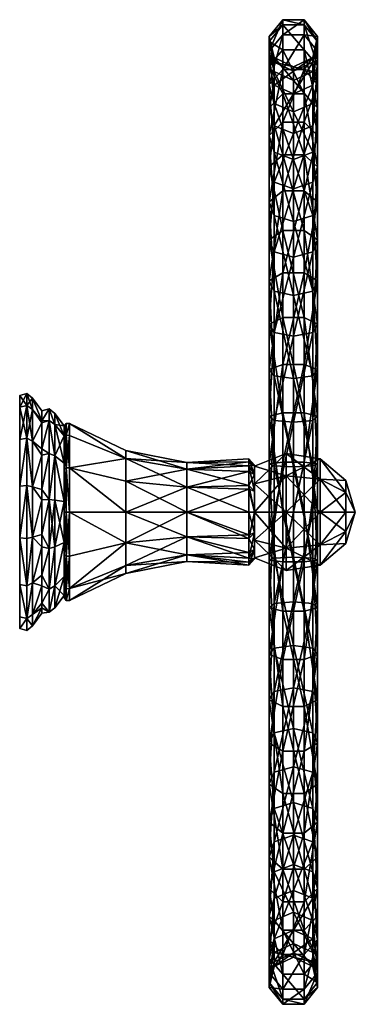
# Model space of a CAD drawing. Extents: x 0 to 67, y -99 to 99.
import ezdxf

# ---------------------------------------------------------------- set-up
doc = ezdxf.new("R2010")
doc.units = 0
doc.layers.get('0').update_dxf_attribs({"linetype": 'CONTINUOUS'})
doc.layers.add('LAYER_1', color=7, linetype='CONTINUOUS')

# ---------------------------------------------------------------- blocks, each defined once
blk = doc.blocks.new('E3_NODE')
at = {"color": 9}
mesh = blk.add_polyface(dxfattribs=at)
corners = [(50.98, 91.76, -99.1), (54.89, 89.88, -99.01), (54.89, 87.13, -117.01), (50.98, 88.95, -117.48), (50.98, 90.82, -80.54), (54.89, 88.96, -80.82), (50.98, 86.16, -62.54), (54.89, 84.4, -63.19), (50.02, 93.04, -118.54), (50.98, 82.49, -134.91), (50.02, 86.29, -136.78), (50.02, 95.99, -99.32), (50.02, 95, -79.9), (50.02, 90.13, -61.07), (52.72, 96.33, -119.39), (52.72, 89.34, -138.27), (52.72, 99.38, -99.49), (52.72, 98.36, -79.38), (52.72, 93.31, -59.89), (52.72, 84.44, -41.82), (57.06, 96.33, -119.39), (57.06, 89.34, -138.27), (57.06, 99.38, -99.49), (57.06, 98.36, -79.38), (57.06, 93.31, -59.89), (57.06, 84.44, -41.82), (59.76, 93.04, -118.54), (59.76, 86.29, -136.78), (59.76, 95.99, -99.32), (59.76, 95, -79.9), (59.76, 90.13, -61.07), (59.76, 81.57, -43.61), (58.8, 88.95, -117.48), (58.8, 91.76, -99.1), (58.8, 90.82, -80.54), (58.8, 86.16, -62.54)]
mesh.append_faces([[corners[k] for k in face] for face in [(0, 1, 2), (3, 0, 2), (4, 5, 1), (0, 4, 1), (6, 7, 5), (4, 6, 5), (8, 3, 9), (10, 8, 9), (11, 0, 3), (8, 11, 3), (12, 4, 0), (11, 12, 0), (13, 6, 4), (12, 13, 4), (14, 8, 10), (15, 14, 10), (16, 11, 8), (14, 16, 8), (17, 12, 11), (16, 17, 11), (18, 13, 12), (17, 18, 12), (18, 19, 13), (20, 14, 15), (21, 20, 15), (22, 16, 14), (20, 22, 14), (23, 17, 16), (22, 23, 16), (24, 18, 17), (23, 24, 17), (25, 19, 18), (24, 25, 18), (26, 20, 21), (27, 26, 21), (28, 22, 20), (26, 28, 20), (29, 23, 22), (28, 29, 22), (30, 24, 23), (29, 30, 23), (30, 31, 24), (32, 26, 27), (33, 28, 26), (32, 33, 26), (34, 29, 28), (33, 34, 28), (35, 30, 29), (34, 35, 29), (1, 33, 32), (2, 1, 32), (5, 34, 33), (1, 5, 33), (7, 35, 34), (5, 7, 34)]], dxfattribs={"color": 9})
mesh = blk.add_polyface(dxfattribs=at)
corners = [(50.98, 72.66, -150.69), (54.89, 71.17, -149.54), (54.89, 58.62, -162.74), (50.98, 82.49, -134.91), (54.89, 80.8, -134.09), (50.98, 88.95, -117.48), (54.89, 87.13, -117.01), (50.98, 77.98, -45.85), (54.89, 76.38, -46.84), (54.89, 84.4, -63.19), (50.98, 86.16, -62.54), (50.98, 66.6, -31.15), (54.89, 65.23, -32.44), (50.02, 76, -153.28), (50.98, 59.85, -164.17), (50.02, 86.29, -136.78), (50.02, 81.57, -43.61), (50.02, 90.13, -61.07), (50.02, 69.66, -28.23), (52.72, 78.69, -155.36), (50.02, 62.6, -167.38), (52.72, 64.82, -169.95), (52.72, 89.34, -138.27), (52.72, 84.44, -41.82), (52.72, 72.12, -25.89), (57.06, 78.69, -155.36), (57.06, 64.82, -169.95), (57.06, 89.34, -138.27), (57.06, 72.12, -25.89), (57.06, 84.44, -41.82), (57.06, 56.84, -12.78), (59.76, 76, -153.28), (59.76, 62.6, -167.38), (59.76, 86.29, -136.78), (59.76, 81.57, -43.61), (57.06, 93.31, -59.89), (59.76, 69.66, -28.23), (58.8, 72.66, -150.69), (58.8, 82.49, -134.91), (58.8, 88.95, -117.48), (58.8, 77.98, -45.85), (59.76, 90.13, -61.07), (58.8, 86.16, -62.54), (58.8, 66.6, -31.15), (58.8, 59.85, -164.17)]
mesh.append_faces([[corners[k] for k in face] for face in [(0, 1, 2), (3, 4, 1), (0, 3, 1), (5, 6, 4), (3, 5, 4), (7, 8, 9), (10, 7, 9), (11, 12, 8), (7, 11, 8), (13, 0, 14), (15, 3, 0), (13, 15, 0), (16, 7, 10), (17, 16, 10), (18, 11, 7), (16, 18, 7), (19, 13, 20), (21, 19, 20), (22, 15, 13), (19, 22, 13), (23, 16, 17), (24, 18, 16), (23, 24, 16), (25, 19, 21), (26, 25, 21), (27, 22, 19), (25, 27, 19), (28, 24, 23), (29, 28, 23), (28, 30, 24), (31, 25, 26), (32, 31, 26), (33, 27, 25), (31, 33, 25), (34, 29, 35), (36, 28, 29), (34, 36, 29), (37, 31, 32), (38, 33, 31), (37, 38, 31), (38, 39, 33), (40, 34, 41), (42, 40, 41), (43, 36, 34), (40, 43, 34), (1, 37, 44), (4, 38, 37), (1, 4, 37), (6, 39, 38), (4, 6, 38), (8, 40, 42), (9, 8, 42), (12, 43, 40), (8, 12, 40)]], dxfattribs={"color": 9})
mesh = blk.add_polyface(dxfattribs=at)
corners = [(50.98, 44.59, -174.79), (54.89, 43.68, -173.14), (54.89, 26.94, -180.32), (50.98, 59.85, -164.17), (54.89, 58.62, -162.74), (50.98, 72.66, -150.69), (50.98, 52.49, -19.04), (54.89, 51.41, -20.58), (54.89, 65.23, -32.44), (50.98, 66.6, -31.15), (50.98, 36.23, -10.01), (54.89, 35.49, -11.74), (50.02, 46.64, -178.49), (50.98, 27.51, -182.12), (50.02, 62.6, -167.38), (50.02, 76, -153.28), (50.02, 54.91, -15.56), (50.02, 69.66, -28.23), (50.02, 37.9, -6.13), (52.72, 48.29, -181.45), (50.02, 28.77, -186.15), (52.72, 29.79, -189.39), (52.72, 64.82, -169.95), (52.72, 56.84, -12.78), (52.72, 72.12, -25.89), (52.72, 39.24, -3.01), (57.06, 48.29, -181.45), (57.06, 29.79, -189.39), (57.06, 64.82, -169.95), (57.06, 56.84, -12.78), (57.06, 39.24, -3.01), (59.76, 46.64, -178.49), (59.76, 62.6, -167.38), (59.76, 54.91, -15.56), (57.06, 72.12, -25.89), (59.76, 69.66, -28.23), (59.76, 37.9, -6.13), (58.8, 44.59, -174.79), (59.76, 28.77, -186.15), (58.8, 59.85, -164.17), (58.8, 72.66, -150.69), (58.8, 52.49, -19.04), (58.8, 66.6, -31.15), (58.8, 36.23, -10.01), (58.8, 27.51, -182.12), (54.89, 71.17, -149.54)]
mesh.append_faces([[corners[k] for k in face] for face in [(0, 1, 2), (3, 4, 1), (0, 3, 1), (3, 5, 4), (6, 7, 8), (9, 6, 8), (10, 11, 7), (6, 10, 7), (12, 0, 13), (14, 3, 0), (12, 14, 0), (14, 15, 3), (16, 6, 9), (17, 16, 9), (18, 10, 6), (16, 18, 6), (19, 12, 20), (21, 19, 20), (22, 14, 12), (19, 22, 12), (23, 16, 17), (24, 23, 17), (25, 18, 16), (23, 25, 16), (26, 19, 21), (27, 26, 21), (28, 22, 19), (26, 28, 19), (29, 23, 24), (30, 25, 23), (29, 30, 23), (31, 26, 27), (32, 28, 26), (31, 32, 26), (33, 29, 34), (35, 33, 34), (36, 30, 29), (33, 36, 29), (37, 31, 38), (39, 32, 31), (37, 39, 31), (39, 40, 32), (41, 33, 35), (42, 41, 35), (43, 36, 33), (41, 43, 33), (1, 37, 44), (4, 39, 37), (1, 4, 37), (4, 45, 39), (7, 41, 42), (8, 7, 42), (11, 43, 41), (7, 11, 41)]], dxfattribs={"color": 9})
mesh = blk.add_polyface(dxfattribs=at)
corners = [(50.98, 9.3, -185.86), (54.89, 9.1, -183.99), (54.89, -9.1, -183.99), (50.98, 27.51, -182.12), (54.89, 26.94, -180.32), (50.98, 44.59, -174.79), (50.98, 18.5, -4.45), (54.89, 18.12, -6.29), (54.89, 35.49, -11.74), (50.98, 36.23, -10.01), (50.98, 0, -2.57), (54.89, 0, -4.45), (50.02, 9.72, -190.07), (50.98, -9.3, -185.86), (50.02, 28.77, -186.15), (50.02, 46.64, -178.49), (50.02, 19.35, -0.31), (50.02, 37.9, -6.13), (50.02, 0, 1.66), (52.72, 10.07, -193.44), (50.02, -9.72, -190.07), (52.72, 29.79, -189.39), (52.72, 20.03, 3.02), (52.72, 39.24, -3.01), (52.72, 0, 5.05), (57.06, 10.07, -193.44), (52.72, -10.07, -193.44), (57.06, 29.79, -189.39), (57.06, 20.03, 3.02), (57.06, 39.24, -3.01), (57.06, 0, 5.05), (59.76, 9.72, -190.07), (57.06, -10.07, -193.44), (59.76, 28.77, -186.15), (59.76, 46.64, -178.49), (59.76, 19.35, -0.31), (59.76, 37.9, -6.13), (59.76, 0, 1.66), (58.8, 9.3, -185.86), (59.76, -9.72, -190.07), (58.8, 27.51, -182.12), (58.8, 44.59, -174.79), (58.8, 18.5, -4.45), (58.8, 36.23, -10.01), (58.8, 0, -2.57), (58.8, -9.3, -185.86), (54.89, 43.68, -173.14)]
mesh.append_faces([[corners[k] for k in face] for face in [(0, 1, 2), (3, 4, 1), (0, 3, 1), (3, 5, 4), (6, 7, 8), (9, 6, 8), (10, 11, 7), (6, 10, 7), (12, 0, 13), (14, 3, 0), (12, 14, 0), (14, 15, 3), (16, 6, 9), (17, 16, 9), (18, 10, 6), (16, 18, 6), (19, 12, 20), (21, 14, 12), (19, 21, 12), (22, 16, 17), (23, 22, 17), (24, 18, 16), (22, 24, 16), (25, 19, 26), (27, 21, 19), (25, 27, 19), (28, 22, 23), (29, 28, 23), (30, 24, 22), (28, 30, 22), (31, 25, 32), (33, 27, 25), (31, 33, 25), (33, 34, 27), (35, 28, 29), (36, 35, 29), (37, 30, 28), (35, 37, 28), (38, 31, 39), (40, 33, 31), (38, 40, 31), (40, 41, 33), (42, 35, 36), (43, 42, 36), (44, 37, 35), (42, 44, 35), (1, 38, 45), (4, 40, 38), (1, 4, 38), (4, 46, 40), (7, 42, 43), (8, 7, 43), (11, 44, 42), (7, 11, 42)]], dxfattribs={"color": 9})
mesh = blk.add_polyface(dxfattribs=at)
corners = [(50.98, -18.5, -4.45), (54.89, -18.12, -6.29), (54.89, 0, -4.45), (50.98, 0, -2.57), (50.98, -36.23, -10.01), (54.89, -35.49, -11.74), (50.98, -27.51, -182.12), (54.89, -26.94, -180.32), (54.89, -43.68, -173.14), (50.98, -9.3, -185.86), (54.89, -9.1, -183.99), (50.98, 9.3, -185.86), (50.02, -19.35, -0.31), (50.02, 0, 1.66), (50.02, -37.9, -6.13), (50.02, -28.77, -186.15), (50.98, -44.59, -174.79), (50.02, -9.72, -190.07), (50.02, 9.72, -190.07), (52.72, -20.03, 3.02), (52.72, 0, 5.05), (52.72, -39.24, -3.01), (52.72, -29.79, -189.39), (50.02, -46.64, -178.49), (52.72, -10.07, -193.44), (52.72, 10.07, -193.44), (57.06, -20.03, 3.02), (57.06, 0, 5.05), (57.06, -39.24, -3.01), (57.06, -10.07, -193.44), (57.06, -29.79, -189.39), (57.06, 10.07, -193.44), (59.76, -19.35, -0.31), (59.76, 0, 1.66), (59.76, -37.9, -6.13), (59.76, -28.77, -186.15), (57.06, -48.29, -181.45), (59.76, -9.72, -190.07), (59.76, 9.72, -190.07), (58.8, -18.5, -4.45), (58.8, 0, -2.57), (58.8, -36.23, -10.01), (58.8, -27.51, -182.12), (59.76, -46.64, -178.49), (58.8, -9.3, -185.86), (58.8, 9.3, -185.86), (58.8, -44.59, -174.79), (54.89, 9.1, -183.99)]
mesh.append_faces([[corners[k] for k in face] for face in [(0, 1, 2), (3, 0, 2), (4, 5, 1), (0, 4, 1), (6, 7, 8), (9, 10, 7), (6, 9, 7), (9, 11, 10), (12, 0, 3), (13, 12, 3), (14, 4, 0), (12, 14, 0), (15, 6, 16), (17, 9, 6), (15, 17, 6), (17, 18, 9), (19, 12, 13), (20, 19, 13), (21, 14, 12), (19, 21, 12), (22, 15, 23), (24, 17, 15), (22, 24, 15), (24, 25, 17), (26, 19, 20), (27, 26, 20), (28, 21, 19), (26, 28, 19), (29, 24, 22), (30, 29, 22), (29, 31, 24), (32, 26, 27), (33, 32, 27), (34, 28, 26), (32, 34, 26), (35, 30, 36), (37, 29, 30), (35, 37, 30), (37, 38, 29), (39, 32, 33), (40, 39, 33), (41, 34, 32), (39, 41, 32), (42, 35, 43), (44, 37, 35), (42, 44, 35), (44, 45, 37), (1, 39, 40), (2, 1, 40), (5, 41, 39), (1, 5, 39), (7, 42, 46), (10, 44, 42), (7, 10, 42), (10, 47, 44)]], dxfattribs={"color": 9})
mesh = blk.add_polyface(dxfattribs=at)
corners = [(50.98, -52.49, -19.04), (54.89, -51.41, -20.58), (54.89, -35.49, -11.74), (50.98, -36.23, -10.01), (50.98, -66.6, -31.15), (54.89, -65.23, -32.44), (50.98, -59.85, -164.17), (54.89, -58.62, -162.74), (54.89, -71.17, -149.54), (50.98, -44.59, -174.79), (54.89, -43.68, -173.14), (50.98, -27.51, -182.12), (50.02, -54.91, -15.56), (50.02, -37.9, -6.13), (50.02, -69.66, -28.23), (50.02, -62.6, -167.38), (50.98, -72.66, -150.69), (50.02, -46.64, -178.49), (50.02, -28.77, -186.15), (52.72, -56.84, -12.78), (52.72, -39.24, -3.01), (52.72, -72.12, -25.89), (52.72, -48.29, -181.45), (52.72, -64.82, -169.95), (52.72, -29.79, -189.39), (57.06, -56.84, -12.78), (57.06, -39.24, -3.01), (57.06, -72.12, -25.89), (57.06, -48.29, -181.45), (57.06, -64.82, -169.95), (57.06, -29.79, -189.39), (59.76, -54.91, -15.56), (59.76, -37.9, -6.13), (59.76, -69.66, -28.23), (59.76, -46.64, -178.49), (59.76, -62.6, -167.38), (59.76, -28.77, -186.15), (58.8, -52.49, -19.04), (58.8, -36.23, -10.01), (58.8, -66.6, -31.15), (58.8, -59.85, -164.17), (59.76, -76, -153.28), (58.8, -44.59, -174.79), (58.8, -27.51, -182.12), (58.8, -72.66, -150.69), (54.89, -26.94, -180.32)]
mesh.append_faces([[corners[k] for k in face] for face in [(0, 1, 2), (3, 0, 2), (4, 5, 1), (0, 4, 1), (6, 7, 8), (9, 10, 7), (6, 9, 7), (9, 11, 10), (12, 0, 3), (13, 12, 3), (14, 4, 0), (12, 14, 0), (15, 6, 16), (17, 9, 6), (15, 17, 6), (17, 18, 9), (19, 12, 13), (20, 19, 13), (21, 14, 12), (19, 21, 12), (22, 17, 15), (23, 22, 15), (22, 24, 17), (25, 19, 20), (26, 25, 20), (27, 21, 19), (25, 27, 19), (28, 22, 23), (29, 28, 23), (30, 24, 22), (28, 30, 22), (31, 25, 26), (32, 31, 26), (33, 27, 25), (31, 33, 25), (34, 28, 29), (35, 34, 29), (34, 36, 28), (37, 31, 32), (38, 37, 32), (39, 33, 31), (37, 39, 31), (40, 35, 41), (42, 34, 35), (40, 42, 35), (42, 43, 34), (1, 37, 38), (2, 1, 38), (5, 39, 37), (1, 5, 37), (7, 40, 44), (10, 42, 40), (7, 10, 40), (10, 45, 42)]], dxfattribs={"color": 9})
mesh = blk.add_polyface(dxfattribs=at)
corners = [(50.98, -77.98, -45.85), (54.89, -76.38, -46.84), (54.89, -65.23, -32.44), (50.98, -66.6, -31.15), (50.98, -86.16, -62.54), (54.89, -84.4, -63.19), (50.98, -82.49, -134.91), (54.89, -80.8, -134.09), (54.89, -87.13, -117.01), (50.98, -88.95, -117.48), (50.98, -72.66, -150.69), (54.89, -71.17, -149.54), (50.98, -59.85, -164.17), (50.02, -81.57, -43.61), (50.02, -69.66, -28.23), (50.02, -90.13, -61.07), (50.02, -86.29, -136.78), (50.02, -76, -153.28), (50.02, -62.6, -167.38), (52.72, -84.44, -41.82), (52.72, -72.12, -25.89), (52.72, -93.31, -59.89), (52.72, -78.69, -155.36), (52.72, -89.34, -138.27), (52.72, -64.82, -169.95), (57.06, -84.44, -41.82), (57.06, -72.12, -25.89), (57.06, -78.69, -155.36), (57.06, -89.34, -138.27), (57.06, -64.82, -169.95), (59.76, -81.57, -43.61), (59.76, -69.66, -28.23), (59.76, -90.13, -61.07), (59.76, -76, -153.28), (59.76, -86.29, -136.78), (59.76, -62.6, -167.38), (58.8, -77.98, -45.85), (58.8, -66.6, -31.15), (58.8, -86.16, -62.54), (58.8, -72.66, -150.69), (58.8, -82.49, -134.91), (58.8, -59.85, -164.17), (54.89, -88.96, -80.82), (58.8, -88.95, -117.48), (54.89, -58.62, -162.74)]
mesh.append_faces([[corners[k] for k in face] for face in [(0, 1, 2), (3, 0, 2), (4, 5, 1), (0, 4, 1), (6, 7, 8), (9, 6, 8), (10, 11, 7), (6, 10, 7), (10, 12, 11), (13, 0, 3), (14, 13, 3), (15, 4, 0), (13, 15, 0), (16, 6, 9), (17, 10, 6), (16, 17, 6), (17, 18, 10), (19, 13, 14), (20, 19, 14), (19, 21, 13), (22, 17, 16), (23, 22, 16), (24, 18, 17), (22, 24, 17), (25, 19, 20), (26, 25, 20), (27, 22, 23), (28, 27, 23), (29, 24, 22), (27, 29, 22), (30, 25, 26), (31, 30, 26), (30, 32, 25), (33, 27, 28), (34, 33, 28), (35, 29, 27), (33, 35, 27), (36, 30, 31), (37, 36, 31), (38, 32, 30), (36, 38, 30), (39, 33, 34), (40, 39, 34), (39, 41, 33), (1, 36, 37), (2, 1, 37), (5, 38, 36), (1, 5, 36), (5, 42, 38), (7, 40, 43), (8, 7, 43), (11, 39, 40), (7, 11, 40), (11, 44, 39)]], dxfattribs={"color": 9})
mesh = blk.add_polyface(dxfattribs=at)
corners = [(50.98, -90.82, -80.54), (54.89, -88.96, -80.82), (54.89, -84.4, -63.19), (50.98, -86.16, -62.54), (50.98, -91.76, -99.1), (54.89, -89.88, -99.01), (50.98, -88.95, -117.48), (54.89, -87.13, -117.01), (50.02, -95, -79.9), (50.02, -90.13, -61.07), (50.02, -95.99, -99.32), (50.02, -93.04, -118.54), (50.02, -86.29, -136.78), (52.72, -93.31, -59.89), (50.02, -81.57, -43.61), (52.72, -98.36, -79.38), (52.72, -99.38, -99.49), (52.72, -96.33, -119.39), (52.72, -89.34, -138.27), (57.06, -93.31, -59.89), (52.72, -84.44, -41.82), (57.06, -84.44, -41.82), (57.06, -98.36, -79.38), (57.06, -99.38, -99.49), (57.06, -96.33, -119.39), (57.06, -89.34, -138.27), (59.76, -90.13, -61.07), (59.76, -95, -79.9), (59.76, -95.99, -99.32), (59.76, -93.04, -118.54), (59.76, -86.29, -136.78), (58.8, -90.82, -80.54), (58.8, -86.16, -62.54), (58.8, -91.76, -99.1), (58.8, -88.95, -117.48), (58.8, -82.49, -134.91)]
mesh.append_faces([[corners[k] for k in face] for face in [(0, 1, 2), (3, 0, 2), (4, 5, 1), (0, 4, 1), (6, 7, 5), (4, 6, 5), (8, 0, 3), (9, 8, 3), (10, 4, 0), (8, 10, 0), (11, 6, 4), (10, 11, 4), (11, 12, 6), (13, 9, 14), (15, 8, 9), (13, 15, 9), (16, 10, 8), (15, 16, 8), (17, 11, 10), (16, 17, 10), (18, 12, 11), (17, 18, 11), (19, 13, 20), (21, 19, 20), (22, 15, 13), (19, 22, 13), (23, 16, 15), (22, 23, 15), (24, 17, 16), (23, 24, 16), (25, 18, 17), (24, 25, 17), (26, 19, 21), (27, 22, 19), (26, 27, 19), (28, 23, 22), (27, 28, 22), (29, 24, 23), (28, 29, 23), (30, 25, 24), (29, 30, 24), (31, 27, 26), (32, 31, 26), (33, 28, 27), (31, 33, 27), (34, 29, 28), (33, 34, 28), (35, 30, 29), (34, 35, 29), (1, 31, 32), (5, 33, 31), (1, 5, 31), (7, 34, 33), (5, 7, 33)]], dxfattribs={"color": 9})
blk = doc.blocks.new('E3_NODE_1_')
at = {"color": 9}
mesh = blk.add_polyface(dxfattribs=at)
corners = [(-0.4, -21.17, -10.2), (-0.4, -23.5), (-0.4, -21.17, 10.2), (-0.4, -14.65, 18.37), (-0.4, -5.23, -22.91), (-0.4, -14.65, -18.37), (-0.4, 14.65, -18.37), (-0.4, 21.17, 10.2), (-0.4, 23.5), (-0.4, 5.23, 22.91), (-0.4, 14.65, 18.37), (-0.4, 5.23, -22.91), (-0.4, -5.23, 22.91), (-0.4, 21.17, -10.2)]
mesh.append_faces([[corners[k] for k in face] for face in [(2, 1, 0), (5, 4, 3), (8, 7, 6), (10, 9, 6), (3, 0, 5), (11, 6, 3), (6, 7, 10), (12, 3, 6), (3, 4, 11), (6, 9, 12), (6, 13, 8), (0, 3, 2)]], dxfattribs={"color": 9})
blk = doc.blocks.new('E3_NODE_2_')
at = {"color": 9}
mesh = blk.add_polyface(dxfattribs=at)
corners = [(1.03, 23.9), (-0.4, 23.5), (-0.4, 21.17, 10.2), (1.03, 21.53, 10.37), (-0.4, 14.65, 18.37), (1.03, 14.9, 18.68), (-0.4, 5.23, 22.91), (1.03, 5.32, 23.3), (-0.4, -5.23, 22.91), (1.03, -14.9, 18.68), (1.03, -5.32, 23.3), (1.03, -21.53, 10.37), (-0.4, -14.65, 18.37), (-0.4, -21.17, 10.2), (-0.4, -23.5), (1.03, -21.53, -10.37), (1.03, -23.9), (-0.4, -21.17, -10.2), (-0.4, -14.65, -18.37), (1.03, -14.9, -18.68), (-0.4, -5.23, -22.91), (1.03, 5.32, -23.3), (1.03, -5.32, -23.3), (1.03, 14.9, -18.68), (-0.4, 5.23, -22.91), (-0.4, 14.65, -18.37), (-0.4, 21.17, -10.2), (1.03, 21.53, -10.37), (2.19, 20.71, 9.97), (2.19, 22.98), (2.19, 14.33, 17.97), (2.19, 5.11, 22.41), (2.19, -5.11, 22.41), (2.19, -14.33, 17.97), (2.19, -20.71, 9.97), (2.19, -22.98), (2.19, -20.71, -9.97), (2.19, -14.33, -17.97), (2.19, -5.11, -22.41), (2.19, 5.11, -22.41), (2.19, 14.33, -17.97), (2.19, 20.71, -9.97)]
mesh.append_faces([[corners[k] for k in face] for face in [(2, 1, 0), (4, 2, 3), (6, 4, 5), (8, 6, 7), (8, 10, 9), (12, 9, 11), (14, 13, 11), (14, 16, 15), (18, 17, 15), (20, 18, 19), (20, 22, 21), (24, 21, 23), (26, 25, 23), (1, 26, 27), (29, 28, 3), (28, 30, 5), (31, 7, 5), (32, 10, 7), (32, 33, 9), (33, 34, 11), (35, 16, 11), (35, 36, 15), (37, 19, 15), (38, 22, 19), (38, 39, 21), (39, 40, 23), (40, 41, 27), (41, 29, 0), (0, 27, 41), (27, 23, 40), (23, 21, 39), (21, 22, 38), (19, 37, 38), (15, 36, 37), (15, 16, 35), (11, 34, 35), (11, 9, 33), (9, 10, 32), (7, 31, 32), (5, 30, 31), (5, 3, 28), (3, 0, 29), (27, 0, 1), (23, 27, 26), (23, 25, 24), (21, 24, 20), (19, 22, 20), (15, 19, 18), (15, 17, 14), (11, 16, 14), (11, 13, 12), (9, 12, 8), (7, 10, 8), (5, 7, 6), (3, 5, 4), (0, 3, 2)]], dxfattribs={"color": 9})
blk = doc.blocks.new('E3_NODE_3_')
at = {"color": 9}
mesh = blk.add_polyface(dxfattribs=at)
corners = [(2.19, 22.98), (2.19, 20.71, 9.97), (4.1, 18.41, 8.86), (2.19, 14.33, 17.97), (4.1, 12.74, 15.97), (4.1, 17.98, 9.4), (2.19, 5.11, 22.41), (4.1, 4.55, 19.92), (4.1, 11.49, 16.57), (2.19, -5.11, 22.41), (4.1, -4.55, 19.92), (4.1, 2.46, 19.92), (2.19, -14.33, 17.97), (4.1, -12.74, 15.97), (4.1, -7.05, 18.71), (2.19, -20.71, 9.97), (4.1, -18.41, 8.86), (4.1, -14.91, 13.24), (2.19, -22.98), (4.1, -20.43), (4.1, -19.34, 4.78), (2.19, -20.71, -9.97), (4.1, -19.34, -4.78), (4.1, -18.41, -8.86), (2.19, -14.33, -17.97), (4.1, -14.91, -13.24), (4.1, -12.74, -15.97), (2.19, -5.11, -22.41), (4.1, -7.05, -18.71), (4.1, -4.55, -19.92), (2.19, 5.11, -22.41), (4.1, 2.46, -19.92), (4.1, 4.55, -19.92), (2.19, 14.33, -17.97), (4.1, 11.49, -16.57), (4.1, 12.74, -15.97), (2.19, 20.71, -9.97), (4.1, 17.98, -9.4), (4.1, 18.41, -8.86), (4.1, 20.43)]
mesh.append_faces([[corners[k] for k in face] for face in [(2, 1, 0), (5, 4, 3), (3, 1, 5), (8, 7, 6), (6, 3, 8), (11, 10, 9), (9, 6, 11), (14, 13, 12), (12, 9, 14), (17, 16, 15), (15, 12, 17), (20, 19, 18), (18, 15, 20), (22, 21, 18), (22, 23, 21), (25, 24, 21), (25, 26, 24), (28, 27, 24), (28, 29, 27), (31, 30, 27), (31, 32, 30), (34, 33, 30), (34, 35, 33), (37, 36, 33), (37, 38, 36), (38, 39, 0), (0, 36, 38), (33, 35, 37), (30, 32, 34), (27, 29, 31), (24, 26, 28), (21, 23, 25), (18, 19, 22), (15, 16, 20), (12, 13, 17), (9, 10, 14), (6, 7, 11), (3, 4, 8), (1, 2, 5), (0, 39, 2)]], dxfattribs={"color": 9})
blk = doc.blocks.new('E3_NODE_4_')
at = {"color": 9}
mesh = blk.add_polyface(dxfattribs=at)
corners = [(5.53, 20.82), (4.1, 20.43), (4.1, 18.41, 8.86), (5.53, 18.44, 9.68), (4.1, 17.98, 9.4), (4.1, 12.74, 15.97), (5.53, 11.83, 17.14), (4.1, 11.49, 16.57), (4.1, 4.55, 19.92), (5.53, 2.51, 20.67), (4.1, 2.46, 19.92), (4.1, -4.55, 19.92), (5.53, -7.38, 19.47), (4.1, -7.05, 18.71), (4.1, -12.74, 15.97), (5.53, -15.59, 13.81), (4.1, -14.91, 13.24), (4.1, -18.41, 8.86), (5.53, -20.22, 4.98), (4.1, -19.34, 4.78), (4.1, -20.43), (5.53, -20.22, -4.98), (5.53, -15.59, -13.81), (4.1, -18.41, -8.86), (4.1, -19.34, -4.78), (5.53, -7.38, -19.47), (4.1, -12.74, -15.97), (4.1, -14.91, -13.24), (5.53, 2.51, -20.67), (4.1, -4.55, -19.92), (4.1, -7.05, -18.71), (5.53, 11.83, -17.14), (4.1, 4.55, -19.92), (4.1, 2.46, -19.92), (5.53, 18.44, -9.68), (4.1, 12.74, -15.97), (4.1, 11.49, -16.57), (4.1, 18.41, -8.86), (4.1, 17.98, -9.4), (6.7, 17.63, 9.25), (6.7, 11.31, 16.39), (6.7, 2.4, 19.77), (6.7, -7.06, 18.62), (6.7, -14.9, 13.2), (6.7, -19.33, 4.76), (6.7, -19.33, -4.76), (6.7, -14.9, -13.2), (6.7, -7.06, -18.62), (6.7, 2.4, -19.77), (6.7, 11.31, -16.39), (6.7, 17.63, -9.25), (6.7, 19.91)]
mesh.append_faces([[corners[k] for k in face] for face in [(2, 1, 0), (0, 3, 2), (5, 4, 3), (3, 6, 5), (8, 7, 6), (6, 9, 8), (11, 10, 9), (9, 12, 11), (14, 13, 12), (12, 15, 14), (17, 16, 15), (15, 18, 17), (20, 19, 18), (18, 21, 20), (23, 21, 22), (23, 24, 21), (26, 22, 25), (26, 27, 22), (29, 25, 28), (29, 30, 25), (32, 28, 31), (32, 33, 28), (35, 31, 34), (35, 36, 31), (37, 34, 0), (37, 38, 34), (39, 3, 0), (40, 6, 3), (40, 41, 9), (42, 12, 9), (42, 43, 15), (43, 44, 18), (45, 21, 18), (46, 22, 21), (47, 25, 22), (48, 28, 25), (49, 31, 28), (49, 50, 34), (50, 51, 0), (0, 34, 50), (34, 31, 49), (28, 48, 49), (25, 47, 48), (22, 46, 47), (21, 45, 46), (18, 44, 45), (18, 15, 43), (15, 12, 42), (9, 41, 42), (9, 6, 40), (3, 39, 40), (0, 51, 39), (0, 1, 37), (34, 38, 35), (31, 36, 32), (28, 33, 29), (25, 30, 26), (22, 27, 23), (21, 24, 20), (18, 19, 17), (15, 16, 14), (12, 13, 11), (9, 10, 8), (6, 7, 5), (3, 4, 2)]], dxfattribs={"color": 9})
blk = doc.blocks.new('E3_NODE_5_')
at = {"color": 9}
mesh = blk.add_polyface(dxfattribs=at)
corners = [(6.7, 19.91), (6.7, 17.63, 9.25), (8.6, 15.37, 8.07), (6.7, 11.31, 16.39), (8.6, 9.86, 14.28), (6.7, 2.4, 19.77), (8.6, 2.09, 17.23), (6.7, -7.06, 18.62), (8.6, -6.16, 16.23), (6.7, -14.9, 13.2), (8.6, -12.99, 11.51), (6.7, -19.33, 4.76), (8.6, -16.85, 4.15), (6.7, -19.33, -4.76), (8.6, -16.85, -4.15), (6.7, -14.9, -13.2), (8.6, -12.99, -11.51), (6.7, -7.06, -18.62), (8.6, -6.16, -16.23), (6.7, 2.4, -19.77), (8.6, 2.09, -17.23), (6.7, 11.31, -16.39), (8.6, 9.86, -14.28), (6.7, 17.63, -9.25), (8.6, 15.37, -8.07), (8.6, 17.36)]
mesh.append_faces([[corners[k] for k in face] for face in [(2, 1, 0), (2, 4, 3), (6, 5, 3), (8, 7, 5), (8, 10, 9), (12, 11, 9), (12, 14, 13), (16, 15, 13), (18, 17, 15), (20, 19, 17), (20, 22, 21), (22, 24, 23), (25, 0, 23), (23, 24, 25), (23, 21, 22), (21, 19, 20), (17, 18, 20), (15, 16, 18), (13, 14, 16), (13, 11, 12), (9, 10, 12), (9, 7, 8), (5, 6, 8), (3, 4, 6), (3, 1, 2), (0, 25, 2)]], dxfattribs={"color": 9})
blk = doc.blocks.new('E3_NODE_6_')
at = {"color": 9}
mesh = blk.add_polyface(dxfattribs=at)
corners = [(47.03, 0, -9.72), (47.03, -7.6, -6.06), (45.9, -5.36, -9.29), (45.9, -8.18, -6.48), (47.03, -9.47, 2.16), (45.9, -10.73), (45.9, -9.29, -5.36), (45.9, -10.11, 2.3), (47.03, -4.22, 8.76), (45.9, -5.36, 9.29), (45.9, -9.29, 5.36), (45.9, -4.61, 9.49), (45.9, 4.61, 9.49), (45.9, 0, 10.73), (47.03, 0, 9.72), (47.03, 4.22, 8.76), (47.03, 9.47, 2.16), (45.9, 9.29, 5.36), (45.9, 5.36, 9.29), (45.9, 10.11, 2.3), (47.03, 7.6, -6.06), (45.9, 9.29, -5.36), (45.9, 10.73), (45.9, 8.18, -6.48), (45.9, 0, -10.73), (45.9, 5.36, -9.29)]
mesh.append_faces([[corners[k] for k in face] for face in [(2, 1, 0), (2, 3, 1), (5, 4, 1), (1, 6, 5), (5, 7, 4), (10, 9, 8), (9, 11, 8), (8, 4, 10), (14, 13, 12), (8, 11, 13), (13, 14, 8), (17, 16, 15), (15, 18, 17), (17, 19, 16), (22, 21, 20), (21, 23, 20), (20, 16, 22), (25, 24, 0), (0, 20, 25), (20, 23, 25), (16, 19, 22), (15, 12, 18), (12, 15, 14), (4, 7, 10), (1, 3, 6), (0, 24, 2)]], dxfattribs={"color": 9})
blk = doc.blocks.new('E3_NODE_7_')
at = {"color": 9}
mesh = blk.add_polyface(dxfattribs=at)
corners = [(9.68, 0, 17.86), (9.68, -8.93, 15.47), (21.02, -6.22, 10.77), (9.68, -15.47, 8.93), (21.02, -10.77, 6.22), (9.68, -17.86), (21.02, -12.43), (9.68, -15.47, -8.93), (21.02, -10.77, -6.22), (9.68, -8.93, -15.47), (21.02, -6.22, -10.77), (9.68, 0, -17.86), (21.02, 0, -12.43), (9.68, 8.93, -15.47), (21.02, 6.22, -10.77), (9.68, 15.47, -8.93), (21.02, 10.77, -6.22), (9.68, 17.86), (21.02, 12.43), (9.68, 15.47, 8.93), (21.02, 10.77, 6.22), (9.68, 8.93, 15.47), (21.02, 6.22, 10.77), (21.02, 0, 12.43), (33.35, -5, 8.66), (33.35, -8.66, 5), (33.35, -10), (33.35, -8.66, -5), (33.35, -5, -8.66), (33.35, 0, -10), (33.35, 5, -8.66), (33.35, 8.66, -5), (33.35, 10), (33.35, 8.66, 5), (33.35, 5, 8.66), (33.35, 0, 10), (45.9, -4.61, 9.49), (45.9, -5.36, 9.29), (45.9, -9.29, 5.36), (45.9, -10.11, 2.3), (45.9, -10.73), (45.9, -5.36, -9.29), (45.9, -8.18, -6.48), (45.9, 0, -10.73), (45.9, 8.18, -6.48), (45.9, 9.29, -5.36), (45.9, 9.29, 5.36), (45.9, 10.11, 2.3), (45.9, 5.36, 9.29), (45.9, 0, 10.73), (45.9, 4.61, 9.49), (45.9, 10.73), (45.9, 5.36, -9.29), (45.9, -9.29, -5.36)]
mesh.append_faces([[corners[k] for k in face] for face in [(2, 1, 0), (2, 4, 3), (6, 5, 3), (8, 7, 5), (10, 9, 7), (10, 12, 11), (12, 14, 13), (16, 15, 13), (16, 18, 17), (20, 19, 17), (20, 22, 21), (23, 0, 21), (24, 2, 23), (25, 4, 2), (26, 6, 4), (27, 8, 6), (28, 10, 8), (29, 12, 10), (30, 14, 12), (31, 16, 14), (32, 18, 16), (33, 20, 18), (34, 22, 20), (35, 23, 22), (36, 24, 35), (36, 37, 24), (24, 37, 38), (39, 26, 25), (39, 40, 26), (27, 26, 40), (42, 41, 28), (28, 27, 42), (29, 28, 41), (30, 29, 43), (44, 31, 30), (44, 45, 31), (32, 31, 45), (47, 46, 33), (33, 32, 47), (33, 46, 48), (50, 49, 35), (35, 34, 50), (34, 48, 50), (48, 34, 33), (32, 51, 47), (45, 51, 32), (30, 52, 44), (43, 52, 30), (41, 43, 29), (27, 53, 42), (40, 53, 27), (25, 38, 39), (38, 25, 24), (35, 49, 36), (22, 34, 35), (20, 33, 34), (18, 32, 33), (16, 31, 32), (14, 30, 31), (12, 29, 30), (10, 28, 29), (8, 27, 28), (6, 26, 27), (4, 25, 26), (2, 24, 25), (23, 35, 24), (21, 22, 23), (21, 19, 20), (17, 18, 20), (17, 15, 16), (13, 14, 16), (13, 11, 12), (11, 9, 10), (7, 8, 10), (5, 6, 8), (3, 4, 6), (3, 1, 2), (0, 23, 2)]], dxfattribs={"color": 9})
blk = doc.blocks.new('E3_NODE_8_')
at = {"color": 9}
mesh = blk.add_polyface(dxfattribs=at)
corners = [(8.97, -8.94, 15.49), (8.97, 0, 17.89), (8.6, 0, 17.27), (8.97, -15.49, 8.94), (8.6, -8.64, 14.96), (8.97, -17.89), (8.6, -14.96, 8.64), (8.97, -15.49, -8.94), (8.6, -17.27), (8.97, -8.94, -15.49), (8.6, -14.96, -8.64), (8.97, 0, -17.89), (8.6, -8.64, -14.96), (8.97, 8.94, -15.49), (8.6, 0, -17.27), (8.6, 8.64, -14.96), (8.6, 14.96, -8.64), (8.97, 17.89), (8.97, 15.49, -8.94), (8.6, 17.27), (8.6, 14.96, 8.64), (8.97, 15.49, 8.94), (8.6, 8.64, 14.96), (8.97, 8.94, 15.49), (9.68, -8.93, 15.47), (9.68, 0, 17.86), (9.68, -15.47, 8.93), (9.68, -17.86), (9.68, -15.47, -8.93), (9.68, -8.93, -15.47), (9.68, 0, -17.86), (9.68, 8.93, -15.47), (9.68, 15.47, -8.93), (9.68, 17.86), (9.68, 15.47, 8.93), (9.68, 8.93, 15.47)]
mesh.append_faces([[corners[k] for k in face] for face in [(2, 1, 0), (4, 0, 3), (6, 3, 5), (8, 5, 7), (10, 7, 9), (12, 9, 11), (14, 11, 13), (16, 15, 13), (16, 18, 17), (20, 19, 17), (22, 20, 21), (2, 22, 23), (25, 24, 0), (24, 26, 3), (26, 27, 5), (28, 7, 5), (28, 29, 9), (29, 30, 11), (30, 31, 13), (31, 32, 18), (33, 17, 18), (33, 34, 21), (34, 35, 23), (25, 1, 23), (23, 35, 25), (23, 21, 34), (21, 17, 33), (18, 32, 33), (18, 13, 31), (13, 11, 30), (11, 9, 29), (9, 7, 28), (5, 27, 28), (5, 3, 26), (3, 0, 24), (0, 1, 25), (23, 1, 2), (21, 23, 22), (17, 21, 20), (17, 19, 16), (13, 18, 16), (13, 15, 14), (11, 14, 12), (9, 12, 10), (7, 10, 8), (5, 8, 6), (3, 6, 4), (0, 4, 2)]], dxfattribs={"color": 9})
blk = doc.blocks.new('E3_NODE_9_')
at = {"color": 9}
mesh = blk.add_polyface(dxfattribs=at)
corners = [(47.03, 0, 9.72), (47.03, -5.71, 7.86), (53.42, -7.3, 10.04), (53.42, 0, 12.41), (47.03, -9.24, 3), (53.42, -11.81, 3.84), (47.03, -9.24, -3), (53.42, -11.81, -3.84), (47.03, -5.71, -7.86), (53.42, -7.3, -10.04), (47.03, 0, -9.72), (53.42, 0, -12.41), (47.03, 5.71, -7.86), (53.42, 7.3, -10.04), (47.03, 9.24, -3), (53.42, 11.81, -3.84), (47.03, 9.24, 3), (53.42, 11.81, 3.84), (47.03, 5.71, 7.86), (53.42, 7.3, 10.04), (60.27, -6.63, 9.13), (60.27, 0, 11.28), (60.27, -10.73, 3.49), (60.27, -10.73, -3.49), (60.27, -6.63, -9.13), (60.27, 0, -11.28), (60.27, 6.63, -9.13), (60.27, 10.73, -3.49), (60.27, 10.73, 3.49), (60.27, 6.63, 9.13), (65.46, -3.92, 5.39), (65.46, 0, 6.67), (65.46, -6.34, 2.06), (65.46, -6.34, -2.06), (65.46, -3.92, -5.39), (65.46, 0, -6.67), (65.46, 3.92, -5.39), (65.46, 6.34, -2.06), (65.46, 6.34, 2.06), (65.46, 3.92, 5.39), (67.39, 0)]
mesh.append_faces([[corners[k] for k in face] for face in [(2, 1, 0), (3, 2, 0), (5, 4, 1), (2, 5, 1), (7, 6, 4), (5, 7, 4), (9, 8, 6), (7, 9, 6), (11, 10, 8), (9, 11, 8), (13, 12, 10), (11, 13, 10), (15, 14, 12), (13, 15, 12), (17, 16, 14), (15, 17, 14), (19, 18, 16), (17, 19, 16), (3, 0, 18), (19, 3, 18), (20, 2, 3), (21, 20, 3), (22, 5, 2), (20, 22, 2), (23, 7, 5), (22, 23, 5), (24, 9, 7), (23, 24, 7), (25, 11, 9), (24, 25, 9), (26, 13, 11), (25, 26, 11), (27, 15, 13), (26, 27, 13), (28, 17, 15), (27, 28, 15), (29, 19, 17), (28, 29, 17), (21, 3, 19), (29, 21, 19), (30, 20, 21), (31, 30, 21), (32, 22, 20), (30, 32, 20), (33, 23, 22), (32, 33, 22), (34, 24, 23), (33, 34, 23), (35, 25, 24), (34, 35, 24), (36, 26, 25), (35, 36, 25), (37, 27, 26), (36, 37, 26), (38, 28, 27), (37, 38, 27), (39, 29, 28), (38, 39, 28), (31, 21, 29), (39, 31, 29), (40, 30, 31), (40, 32, 30), (40, 33, 32), (40, 34, 33), (40, 35, 34), (40, 36, 35), (40, 37, 36), (40, 38, 37), (40, 39, 38), (40, 31, 39)]], dxfattribs={"color": 9})

msp = doc.modelspace()

# ---------------------------------------------------------------- block references
at = {"layer": 'LAYER_1'}
for name in ['E3_NODE', 'E3_NODE_2_', 'E3_NODE_1_', 'E3_NODE_3_', 'E3_NODE_4_', 'E3_NODE_5_', 'E3_NODE_8_', 'E3_NODE_7_', 'E3_NODE_6_', 'E3_NODE_9_']:
    msp.add_blockref(name, (0, 0), dxfattribs=at)

doc.saveas('drawing.dxf')
